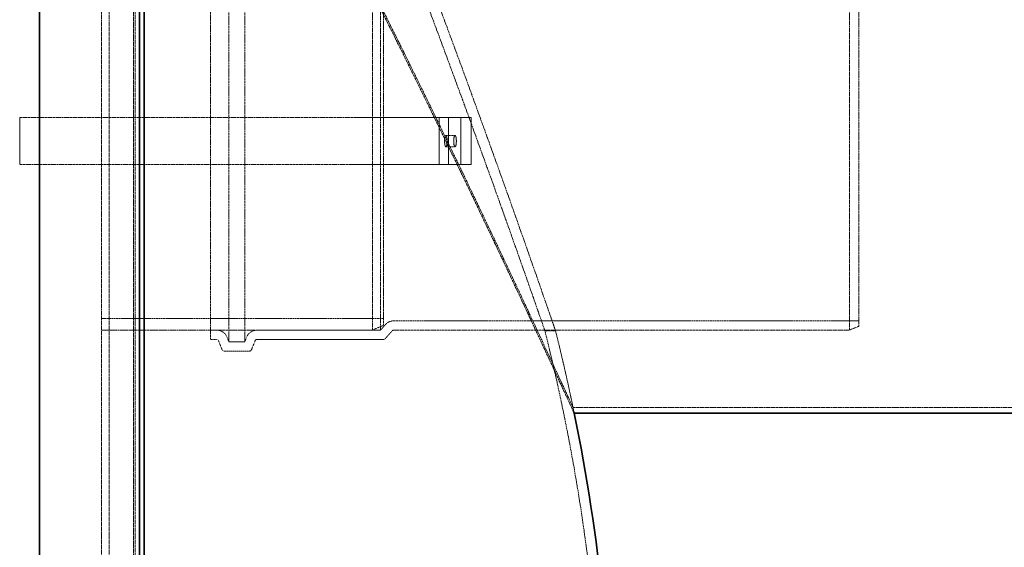
# Model space of a CAD drawing. Units: millimetres. Extents: x 11990 to 28246, y 20741 to 31881.
# Drawn here: x 20657 to 21704, y 28590 to 29151 of the extents above; entities that cross this region are included whole.
import ezdxf

# ---------------------------------------------------------------- set-up
doc = ezdxf.new("R2010")
doc.units = ezdxf.units.MM
doc.linetypes.add('DASHED', pattern=[0.2068, 0.1655, -0.0413])
doc.layers.add('Dimension (ISO)', color=5, linetype='Continuous', lineweight=9, true_color=0x0000ff)
doc.layers.add('Hidden (ISO)', color=1, linetype='DASHED', lineweight=18, true_color=0xff0000)
doc.layers.add('Visible (ISO)', color=7, linetype='Continuous', lineweight=35)
doc.styles.add('Note Text (ISO)', font='tahoma.ttf')
doc.dimstyles.new('Default (ISO)', dxfattribs={"dimscale": 40, "dimtxt": 3.5, "dimasz": 2.5, "dimexe": 3.175, "dimexo": 0, "dimgap": 0.762, "dimtad": 1, "dimdec": 1, "dimrnd": 1e-08, "dimtxsty": 'Note Text (ISO)', "dimcen": 0.09, "dimdle": 10, "dimclrd": 256, "dimclre": 256, "dimclrt": 256, "dimadec": 1, "dimazin": 2, "dimtfac": 1.001486, "dimtmove": 0, "dimatfit": 3, "dimfxl": 1, "dimtolj": 1, "dimtzin": 0, "dimlwd": -1, "dimlwe": -1, "dimarcsym": 0})

# ---------------------------------------------------------------- blocks, each defined once
blk = doc.blocks.new('*D24')
at = {"layer": 'Defpoints', "color": 0, "transparency": 16777216}
for p in [(21854.7, 28732.6), (20777.5, 27093.6), (21854.7, 27093.6)]:
    blk.add_point(p, dxfattribs=at)
at = {"layer": 'Dimension (ISO)', "transparency": 16777216}
for p, q in [((21854.7, 28632.6), (21854.7, 27193.6)), ((20777.5, 27093.6), (21981.7, 27093.6))]:
    blk.add_line(p, q, dxfattribs=at)
for points in [[(21838, 28632.6), (21871.3, 28632.6), (21854.7, 28732.6)], [(21838, 27193.6), (21871.3, 27193.6), (21854.7, 27093.6)]]:
    blk.add_solid(points, dxfattribs=at)
at = {"layer": 'Dimension (ISO)', "transparency": 16777216, "insert": (21678.4, 27717.5), "char_height": 140, "attachment_point": 1, "rotation": 90, "style": 'Note Text (ISO)'}
blk.add_mtext('\\A1;1639', dxfattribs=at)
blk = doc.blocks.new('*D25')
at = {"layer": 'Defpoints', "color": 0, "transparency": 16777216}
for p in [(22295.1, 29242.6), (20777.5, 27093.6), (22591.8, 27093.6)]:
    blk.add_point(p, dxfattribs=at)
at = {"layer": 'Dimension (ISO)', "transparency": 16777216}
for p, q in [((22295.1, 29242.6), (22718.8, 29242.6)), ((22591.8, 29142.6), (22591.8, 27193.6)), ((20777.5, 27093.6), (22718.8, 27093.6))]:
    blk.add_line(p, q, dxfattribs=at)
for points in [[(22575.1, 29142.6), (22608.5, 29142.6), (22591.8, 29242.6)], [(22575.1, 27193.6), (22608.5, 27193.6), (22591.8, 27093.6)]]:
    blk.add_solid(points, dxfattribs=at)
at = {"layer": 'Dimension (ISO)', "transparency": 16777216, "insert": (22415.7, 27967), "char_height": 140, "attachment_point": 1, "rotation": 90, "style": 'Note Text (ISO)'}
blk.add_mtext('\\A1;2149', dxfattribs=at)

msp = doc.modelspace()

# ---------------------------------------------------------------- linework, layer by layer
at = {"layer": 'Hidden (ISO)', "ltscale": 13.032097}
msp.add_line((20777.534, 27093.642), (20777.534, 29495.642), dxfattribs=at)
at = {"layer": 'Hidden (ISO)', "ltscale": 13.064632}
msp.add_line((20779.446, 27090.643), (20779.446, 29498.64), dxfattribs=at)
at = {"layer": 'Hidden (ISO)', "ltscale": 13.010377}
msp.add_line((20784.446, 27095.643), (20784.446, 29493.64), dxfattribs=at)
at = {"layer": 'Hidden (ISO)', "ltscale": 12.927648}
for p, q in [((20743.587, 29277.142), (20743.587, 27566.142)), ((20743.634, 29277.142), (20743.634, 27566.142)), ((20751.587, 29277.142), (20751.587, 27566.142))]:
    msp.add_line(p, q, dxfattribs=at)
at = {"layer": 'Hidden (ISO)', "ltscale": 13.463426}
for p, q in [((20879.113, 29233.842), (20879.113, 28808.442)), ((20895.843, 29233.842), (20895.843, 28808.442))]:
    msp.add_line(p, q, dxfattribs=at)
at = {"layer": 'Hidden (ISO)', "ltscale": 13.292522}
msp.add_line((20859.478, 28811.142), (20859.478, 29231.142), dxfattribs=at)
at = {"layer": 'Hidden (ISO)', "ltscale": 12.659545}
for p, q in [((21031.587, 28821.142), (21031.587, 29221.142)), ((21538.978, 28821.142), (21538.978, 29221.142))]:
    msp.add_line(p, q, dxfattribs=at)
at = {"layer": 'Hidden (ISO)', "ltscale": 12.672204}
msp.add_line((21040.113, 29221.342), (21040.113, 28820.942), dxfattribs=at)
at = {"layer": 'Hidden (ISO)', "ltscale": 12.343057}
msp.add_line((21043.587, 29216.142), (21043.587, 28826.142), dxfattribs=at)
at = {"layer": 'Hidden (ISO)', "ltscale": 12.406354}
msp.add_line((21548.978, 29217.142), (21548.978, 28825.142), dxfattribs=at)
at = {"layer": 'Hidden (ISO)', "ltscale": 2.379619}
for p, q in [((20656.587, 29047.142), (20656.587, 28997.142)), ((21102.776, 29047.142), (21102.776, 28997.142)), ((21112.499, 28997.142), (21112.499, 29047.142)), ((21125.515, 29047.142), (21125.515, 28997.142)), ((21136.587, 29047.142), (21136.587, 28997.142))]:
    msp.add_line(p, q, dxfattribs=at)
at = {"layer": 'Hidden (ISO)', "ltscale": 14.30509}
for p, q in [((20656.587, 29047.142), (21011.582, 29047.142)), ((21011.582, 28997.142), (20656.587, 28997.142))]:
    msp.add_line(p, q, dxfattribs=at)
at = {"layer": 'Hidden (ISO)', "ltscale": 5.422472}
for p, q in [((21011.582, 29047.142), (21125.515, 29047.142)), ((21125.515, 28997.142), (21011.582, 28997.142))]:
    msp.add_line(p, q, dxfattribs=at)
at = {"layer": 'Hidden (ISO)', "ltscale": 0.475844}
for p, q in [((21112.499, 29047.142), (21102.776, 29047.142)), ((21102.776, 29047.142), (21112.499, 29047.142)), ((21109.786, 29028.142), (21119.509, 29028.142)), ((21109.786, 29028.142), (21119.509, 29028.142)), ((21109.786, 29016.142), (21119.509, 29016.142)), ((21109.786, 29016.142), (21119.509, 29016.142)), ((21102.776, 28997.142), (21112.499, 28997.142)), ((21112.499, 28997.142), (21102.776, 28997.142))]:
    msp.add_line(p, q, dxfattribs=at)
at = {"layer": 'Hidden (ISO)', "ltscale": 4.631166}
for p, q in [((21102.776, 29047.142), (21125.515, 29047.142)), ((21125.515, 29047.142), (21102.776, 29047.142)), ((21125.515, 28997.142), (21102.776, 28997.142)), ((21102.776, 28997.142), (21125.515, 28997.142))]:
    msp.add_line(p, q, dxfattribs=at)
at = {"layer": 'Hidden (ISO)', "ltscale": 3.669229}
for p, q in [((21130.515, 29047.142), (21112.499, 29047.142)), ((21112.499, 28997.142), (21130.515, 28997.142))]:
    msp.add_line(p, q, dxfattribs=at)
at = {"layer": 'Hidden (ISO)', "ltscale": 4.871418}
for p, q in [((21112.499, 29047.142), (21136.418, 29047.142)), ((21136.418, 28997.142), (21112.499, 28997.142))]:
    msp.add_line(p, q, dxfattribs=at)
at = {"layer": 'Hidden (ISO)', "ltscale": 0.237872}
for p, q in [((21125.515, 29047.142), (21130.515, 29047.142)), ((21130.515, 29047.142), (21125.515, 29047.142)), ((21130.515, 28997.142), (21125.515, 28997.142))]:
    msp.add_line(p, q, dxfattribs=at)
at = {"layer": 'Hidden (ISO)', "ltscale": 5.660444}
msp.add_line((21011.582, 28997.142), (21130.515, 28997.142), dxfattribs=at)
at = {"layer": 'Hidden (ISO)'}
for p, q in [((21102.776, 28997.142), (21102.776, 28997.142)), ((21112.499, 28997.142), (21112.499, 28997.142))]:
    msp.add_line(p, q, dxfattribs=at)
at = {"layer": 'Hidden (ISO)', "ltscale": 12.088975}
msp.add_line((21043.587, 28833.442), (20743.587, 28833.442), dxfattribs=at)
at = {"layer": 'Hidden (ISO)', "ltscale": 0.618627}
msp.add_line((21043.587, 28826.142), (21031.587, 28821.142), dxfattribs=at)
at = {"layer": 'Hidden (ISO)', "ltscale": 0.390095}
msp.add_line((21045.598, 28827.035), (21040.113, 28820.942), dxfattribs=at)
at = {"layer": 'Hidden (ISO)', "ltscale": 11.958638}
msp.add_line((21054.368, 28830.942), (21548.978, 28830.942), dxfattribs=at)
at = {"layer": 'Hidden (ISO)', "ltscale": 0.512507}
msp.add_line((21548.978, 28825.142), (21538.978, 28821.142), dxfattribs=at)
at = {"layer": 'Hidden (ISO)', "ltscale": 0.380655}
msp.add_line((20743.587, 28821.142), (20751.587, 28821.142), dxfattribs=at)
at = {"layer": 'Hidden (ISO)', "ltscale": 11.605416}
msp.add_line((21031.587, 28821.142), (20743.587, 28821.142), dxfattribs=at)
at = {"layer": 'Hidden (ISO)', "ltscale": 0.316209}
for p, q in [((20859.478, 28820.942), (20866.124, 28820.942)), ((20859.478, 28811.142), (20866.124, 28811.142))]:
    msp.add_line(p, q, dxfattribs=at)
at = {"layer": 'Hidden (ISO)', "ltscale": 0.260428}
for p, q in [((20877.08, 28813.524), (20879.113, 28808.442)), ((20897.876, 28813.524), (20895.843, 28808.442))]:
    msp.add_line(p, q, dxfattribs=at)
at = {"layer": 'Hidden (ISO)', "ltscale": 6.248157}
msp.add_line((20908.832, 28820.942), (21040.113, 28820.942), dxfattribs=at)
at = {"layer": 'Hidden (ISO)', "ltscale": 0.55543}
msp.add_line((21052.882, 28820.48), (21045.074, 28811.804), dxfattribs=at)
at = {"layer": 'Hidden (ISO)', "ltscale": 14.646073}
msp.add_line((21054.368, 28821.142), (21538.978, 28821.142), dxfattribs=at)
at = {"layer": 'Hidden (ISO)', "ltscale": 0.539504}
msp.add_line((21226.44, 28820.142), (21215.103, 28820.142), dxfattribs=at)
at = {"layer": 'Hidden (ISO)', "ltscale": 0.479544}
for p, q in [((20867.981, 28809.884), (20871.723, 28800.527)), ((20906.975, 28809.884), (20903.232, 28800.527))]:
    msp.add_line(p, q, dxfattribs=at)
at = {"layer": 'Hidden (ISO)', "ltscale": 0.796161}
msp.add_line((20879.113, 28808.442), (20895.843, 28808.442), dxfattribs=at)
at = {"layer": 'Hidden (ISO)', "ltscale": 6.413492}
msp.add_line((20908.832, 28811.142), (21043.587, 28811.142), dxfattribs=at)
at = {"layer": 'Hidden (ISO)', "ltscale": 1.234394}
msp.add_line((20874.509, 28798.642), (20900.447, 28798.642), dxfattribs=at)
at = {"layer": 'Hidden (ISO)', "ltscale": 12.694542}
msp.add_line((22295.134, 28738.642), (21245.041, 28738.642), dxfattribs=at)
at = {"layer": 'Hidden (ISO)', "ltscale": 0.470522}
msp.add_arc((21054.368, 28819.142), 11.8, 90, 138.012788, dxfattribs=at)
at = {"layer": 'Hidden (ISO)', "ltscale": 0.668383}
for centre, start, end in [((20866.124, 28809.142), 21.801409, 90), ((20908.832, 28809.142), 90, 158.198591)]:
    msp.add_arc(centre, 11.8, start, end, dxfattribs=at)
at = {"layer": 'Hidden (ISO)', "ltscale": 0.079666}
for centre, start, end in [((21054.368, 28819.142), 90, 138.012788), ((21043.587, 28813.142), 270, 318.012788)]:
    msp.add_arc(centre, 2, start, end, dxfattribs=at)
at = {"layer": 'Hidden (ISO)', "ltscale": 12.38554}
msp.add_arc((19189.182, 28312.997), 2088.433, 0, 14.053924, dxfattribs=at)
at = {"layer": 'Hidden (ISO)', "ltscale": 4.264999}
msp.add_arc((19189.182, 28312.997), 2099.433, 11.533139, 13.978788, dxfattribs=at)
at = {"layer": 'Hidden (ISO)', "ltscale": 0.113202}
for centre, start, end in [((20866.124, 28809.142), 21.801409, 90), ((20908.832, 28809.142), 90, 158.198591)]:
    msp.add_arc(centre, 2, start, end, dxfattribs=at)
at = {"layer": 'Hidden (ISO)', "ltscale": 0.169853}
for centre, start, end in [((20874.509, 28801.642), 201.801409, 270), ((20900.447, 28801.642), 270, 338.198591)]:
    msp.add_arc(centre, 3, start, end, dxfattribs=at)
at = {"layer": 'Hidden (ISO)', "ltscale": 0.291431}
msp.add_arc((19189.18, 28313.136), 2099.433, 11.526342, 11.693509, dxfattribs=at)
at = {"layer": 'Hidden (ISO)', "ltscale": 0.385471}
for centre, start_param, end_param in [((21130.515, 29047.142), 0.23670699, 1.57079633), ((21130.515, 28997.142), 0.23530957, 1.57015927)]:
    msp.add_ellipse(centre, major_axis=(6.072, 0), ratio=0.00001, start_param=start_param, end_param=end_param, dxfattribs=at)
at = {"layer": 'Hidden (ISO)', "ltscale": 0.06827}
for centre, start_param, end_param in [((21130.515, 29047.142), 6.28274816, 6.51934407), ((21130.515, 28997.142), 0.00057876, 0.23714597)]:
    msp.add_ellipse(centre, major_axis=(6.072, 0), ratio=0.00001, start_param=start_param, end_param=end_param, dxfattribs=at)
at = {"layer": 'Hidden (ISO)', "ltscale": 1.794166}
for centre, major_axis in [((21109.786, 29022.142), (0, 6)), ((21109.786, 29022.142), (0, -6)), ((21119.509, 29022.142), (0, 6)), ((21119.509, 29022.142), (0, -6))]:
    msp.add_ellipse(centre, major_axis=major_axis, ratio=0.23368862, dxfattribs=at)
at = {"layer": 'Hidden (ISO)', "ltscale": 13.090321}
msp.add_open_spline([(21245.041, 28738.642), (21245.041, 28738.642), (21245.022, 28738.683), (21244.535, 28739.735), (21241.478, 28746.339), (21231.6, 28767.657), (21225.774, 28780.23), (21210.777, 28812.494), (21201.417, 28832.586), (21171.762, 28895.846), (21148.885, 28944.243), (21096.765, 29052.39), (21067.653, 29111.782), (21005.001, 29236.514), (20971.498, 29301.584), (20938.44, 29364.046)], degree=3, knots=[97.7784842, 97.7784842, 97.7784842, 97.7784842, 98.90368526, 98.90368526, 112.01080481, 112.01080481, 122.29737193, 122.29737193, 133.49635773, 133.49635773, 153.33228833, 153.33228833, 173.83495269, 173.83495269, 195.54381768, 195.54381768, 195.54381768, 195.54381768], dxfattribs=at)
at = {"layer": 'Hidden (ISO)', "ltscale": 12.689898}
msp.add_open_spline([(20938.44, 29360.708), (20974.965, 29291.696), (21011.932, 29219.679), (21082.024, 29079.437), (21114.878, 29011.817), (21164.385, 28908.158), (21182.762, 28869.105), (21207.87, 28815.409), (21216.326, 28797.227), (21230.157, 28767.44), (21235.555, 28755.786), (21242.631, 28740.508), (21244.737, 28735.961), (21245.688, 28733.906)], degree=3, knots=[0, 0, 0, 0, 23.93682165, 23.93682165, 47.68754665, 47.68754665, 64.69741874, 64.69741874, 75.47014485, 75.47014485, 85.96357449, 85.96357449, 94.78334989, 94.78334989, 94.78334989, 94.78334989], dxfattribs=at)
at = {"layer": 'Hidden (ISO)', "ltscale": 13.131459}
msp.add_open_spline([(21069.343, 29222.142), (21069.343, 29222.142), (21069.868, 29220.757), (21071.949, 29215.257), (21073.507, 29211.138), (21079.407, 29195.506), (21084.918, 29180.87), (21098.607, 29144.26), (21106.746, 29122.376), (21124.544, 29074.11), (21134.128, 29047.917), (21149.53, 29005.448), (21155.33, 28989.37), (21165.358, 28961.427), (21169.637, 28949.454), (21177.97, 28926.047), (21182.002, 28914.675), (21191.064, 28889.024), (21195.816, 28875.493), (21205.281, 28848.447), (21209.392, 28836.614), (21214.051, 28823.185), (21215.103, 28820.142), (21215.103, 28820.142)], degree=3, knots=[-130.44724926, -130.44724926, -130.44724926, -130.44724926, -126.36038958, -126.36038958, -122.23417383, -122.23417383, -114.37220068, -114.37220068, -106.22532294, -106.22532294, -97.82950149, -97.82950149, -92.70487912, -92.70487912, -88.7141811, -88.7141811, -84.6137243, -84.6137243, -78.8828281, -78.8828281, -71.30126391, -71.30126391, -65.22519159, -65.22519159, -65.22519159, -65.22519159], dxfattribs=at)
at = {"layer": 'Hidden (ISO)', "ltscale": 13.126685}
msp.add_open_spline([(21226.44, 28820.142), (21226.44, 28820.142), (21226.364, 28820.363), (21225.573, 28822.66), (21223.623, 28828.328), (21217.756, 28845.302), (21214.203, 28855.556), (21205.9, 28879.396), (21201.271, 28892.638), (21192.429, 28917.791), (21188.451, 28929.068), (21180.161, 28952.473), (21175.865, 28964.558), (21165.687, 28993.065), (21159.753, 29009.598), (21144.295, 29052.437), (21134.814, 29078.48), (21116.831, 29127.506), (21108.479, 29150.075), (21095.134, 29185.944), (21090.027, 29199.581), (21083.273, 29217.582), (21081.554, 29222.142), (21081.554, 29222.142)], degree=3, knots=[-65.20292231, -65.20292231, -65.20292231, -65.20292231, -63.56186593, -63.56186593, -56.74926248, -56.74926248, -50.92247899, -50.92247899, -45.43341023, -45.43341023, -41.40447371, -41.40447371, -37.39800863, -37.39800863, -32.14256228, -32.14256228, -23.76481317, -23.76481317, -15.20432774, -15.20432774, -7.41794751, -7.41794751, 0, 0, 0, 0], dxfattribs=at)
at = {"layer": 'Visible (ISO)'}
for p, q in [((20784.002, 27079.645), (20784.002, 29204.694)), ((20789, 27084.643), (20789, 29205.863)), ((20677.534, 27079.642), (20677.534, 29197.576)), ((22295.134, 28732.642), (21246.274, 28732.642))]:
    msp.add_line(p, q, dxfattribs=at)
msp.add_arc((19189.182, 28312.997), 2099.433, 0.502565, 11.533139, dxfattribs=at)
msp.add_open_spline([(21245.688, 28733.906), (21246.078, 28733.065), (21246.274, 28732.642), (21246.274, 28732.642)], degree=3, dxfattribs=at)

# ---------------------------------------------------------------- dimensions: what is measured, and where the dimension line sits
at = {"layer": 'Dimension (ISO)'}
for base, p1, angle, override, picture, middle in [((22591.793, 27093.642), (22295.134, 29242.642), 270, {"dimgap": 0.762, "dimdec": 1, "dimtol": 0, "dimlim": 0, "dimtp": 0, "dimtm": 0, "dimtdec": 2, "dimtofl": 0, "dimatfit": 1}, '*D25', (22591.793, 28168.142)), ((21854.664, 27093.642), (21854.664, 28732.642), 90, {"dimgap": 0.762, "dimdec": 1, "dimse1": 1, "dimtol": 0, "dimlim": 0, "dimtp": 0, "dimtm": 0, "dimtdec": 2, "dimtofl": 0, "dimatfit": 1}, '*D24', (21854.664, 27913.142))]:
    dim = msp.add_linear_dim(base=base, p1=p1, p2=(20777.534, 27093.642), angle=angle, dimstyle='Default (ISO)', override=override, dxfattribs=at)
    dim.commit()
    dim.dimension.update_dxf_attribs({"geometry": picture, "text_midpoint": middle, "dimtype": 160})

doc.saveas('drawing.dxf')
